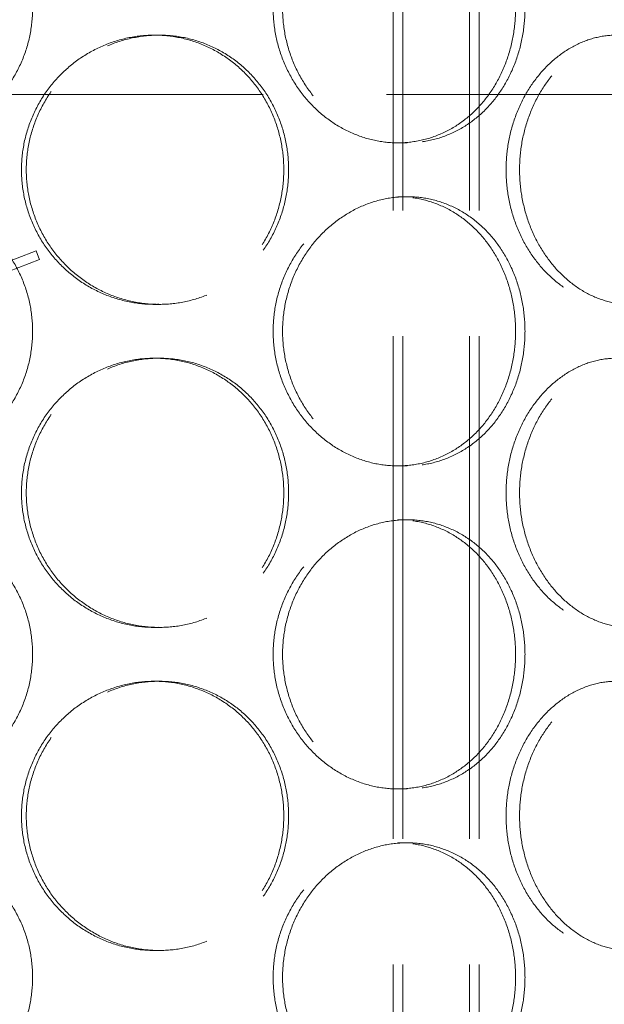
# Model space of a CAD drawing. Units: millimetres. Extents: x 7841 to 14388, y 8962 to 14995.
# Drawn here: x 9720 to 9828, y 12858 to 13041 of the extents above; entities that cross this region are included whole.
import ezdxf

# ---------------------------------------------------------------- set-up
doc = ezdxf.new("R2010")
doc.units = ezdxf.units.MM
doc.header["$LTSCALE"] = 44
doc.linetypes.add('DASHED', pattern=[0.2068, 0.1655, -0.0413])
doc.layers.add('Hidden (ISO)', color=1, linetype='DASHED', lineweight=18, true_color=0xff0000)

msp = doc.modelspace()

# ---------------------------------------------------------------- linework, layer by layer
at = {"layer": 'Hidden (ISO)', "ltscale": 12.827039}
for p, q in [((9789.15, 12772.27), (9789.15, 13780.27)), ((9790.95, 12772.27), (9790.95, 13780.27)), ((9803.35, 12772.27), (9803.35, 13780.27)), ((9805.15, 12772.27), (9805.15, 13780.27))]:
    msp.add_line(p, q, dxfattribs=at)
at = {"layer": 'Hidden (ISO)', "ltscale": 0.380655}
for p, q in [((9745.66, 13038.27), (9744.77, 13038.27)), ((9790.01, 13018.27), (9791.74, 13018.27)), ((9790.01, 13008.27), (9791.74, 13008.27)), ((9745.66, 12988.27), (9744.77, 12988.27)), ((9745.66, 12978.27), (9744.77, 12978.27)), ((9790.01, 12958.27), (9791.74, 12958.27)), ((9790.01, 12948.27), (9791.74, 12948.27)), ((9745.66, 12928.27), (9744.77, 12928.27)), ((9745.66, 12918.27), (9744.77, 12918.27)), ((9790.01, 12898.27), (9791.74, 12898.27)), ((9790.01, 12888.27), (9791.74, 12888.27)), ((9745.66, 12868.27), (9744.77, 12868.27))]:
    msp.add_line(p, q, dxfattribs=at)
at = {"layer": 'Hidden (ISO)', "ltscale": 12.602001}
msp.add_line((9879.65, 13027.27), (9514.65, 13027.27), dxfattribs=at)
at = {"layer": 'Hidden (ISO)', "ltscale": 1.223127}
msp.add_line((9722.8, 12998.22), (9710.8, 12993.62), dxfattribs=at)
at = {"layer": 'Hidden (ISO)', "ltscale": 1.286129}
msp.add_line((9723.42, 12996.61), (9710.8, 12991.77), dxfattribs=at)
at = {"layer": 'Hidden (ISO)', "ltscale": 0.193531}
msp.add_line((9722.8, 12998.22), (9723.27, 12997.01), dxfattribs=at)
at = {"layer": 'Hidden (ISO)', "ltscale": 0.041074}
msp.add_line((9723.27, 12997.01), (9723.42, 12996.61), dxfattribs=at)
at = {"layer": 'Hidden (ISO)', "ltscale": 12.669897}
for points in [[(9722.15, 13043.27), (9722.15, 13041.7), (9722, 13040.08), (9721.37, 13036.85), (9720.89, 13035.24), (9719.61, 13032.16), (9718.82, 13030.68), (9716.98, 13027.96), (9715.94, 13026.7), (9713.72, 13024.48), (9712.47, 13023.44), (9709.74, 13021.61), (9708.27, 13020.81), (9705.19, 13019.54), (9703.58, 13019.05), (9700.35, 13018.42), (9698.73, 13018.27), (9695.58, 13018.27), (9693.96, 13018.42), (9690.73, 13019.05), (9689.12, 13019.54), (9686.04, 13020.81), (9684.57, 13021.61), (9681.84, 13023.44), (9680.59, 13024.48), (9678.37, 13026.7), (9677.33, 13027.96), (9675.49, 13030.68), (9674.7, 13032.16), (9673.42, 13035.24), (9672.94, 13036.85), (9672.31, 13040.08), (9672.15, 13041.7), (9672.15, 13044.84), (9672.31, 13046.47), (9672.94, 13049.7), (9673.42, 13051.3), (9674.7, 13054.38), (9675.49, 13055.86), (9677.33, 13058.59), (9678.37, 13059.84), (9680.59, 13062.06), (9681.84, 13063.1), (9684.57, 13064.93), (9686.04, 13065.73), (9689.12, 13067), (9690.73, 13067.49), (9693.96, 13068.12), (9695.58, 13068.27), (9698.73, 13068.27), (9700.35, 13068.12), (9703.58, 13067.49), (9705.19, 13067), (9708.27, 13065.73), (9709.74, 13064.93), (9712.47, 13063.1), (9713.72, 13062.06), (9715.94, 13059.84), (9716.98, 13058.59), (9718.82, 13055.86), (9719.61, 13054.38), (9720.89, 13051.3), (9721.37, 13049.7), (9722, 13046.47), (9722.15, 13044.84), (9722.15, 13043.27)], [(9813.64, 13043.27), (9813.64, 13041.7), (9813.51, 13040.08), (9812.97, 13036.85), (9812.56, 13035.24), (9811.47, 13032.16), (9810.79, 13030.68), (9809.21, 13027.96), (9808.32, 13026.7), (9806.4, 13024.48), (9805.31, 13023.44), (9802.93, 13021.61), (9801.63, 13020.81), (9798.92, 13019.54), (9797.49, 13019.05), (9794.61, 13018.42), (9793.16, 13018.27), (9790.33, 13018.27), (9788.85, 13018.42), (9785.91, 13019.05), (9784.44, 13019.54), (9781.61, 13020.81), (9780.25, 13021.61), (9777.71, 13023.44), (9776.54, 13024.48), (9774.46, 13026.7), (9773.49, 13027.96), (9771.76, 13030.68), (9771.01, 13032.16), (9769.8, 13035.24), (9769.34, 13036.85), (9768.74, 13040.08), (9768.59, 13041.7), (9768.59, 13044.84), (9768.74, 13046.47), (9769.34, 13049.7), (9769.8, 13051.3), (9771.01, 13054.38), (9771.76, 13055.86), (9773.49, 13058.59), (9774.46, 13059.84), (9776.54, 13062.06), (9777.71, 13063.1), (9780.25, 13064.93), (9781.61, 13065.73), (9784.44, 13067), (9785.91, 13067.49), (9788.85, 13068.12), (9790.33, 13068.27), (9793.16, 13068.27), (9794.61, 13068.12), (9797.49, 13067.49), (9798.92, 13067), (9801.63, 13065.73), (9802.93, 13064.93), (9805.31, 13063.1), (9806.4, 13062.06), (9808.32, 13059.84), (9809.21, 13058.59), (9810.79, 13055.86), (9811.47, 13054.38), (9812.56, 13051.3), (9812.97, 13049.7), (9813.51, 13046.47), (9813.64, 13044.84), (9813.64, 13043.27)], [(9722.15, 12983.27), (9722.15, 12981.7), (9722, 12980.08), (9721.37, 12976.85), (9720.89, 12975.24), (9719.61, 12972.16), (9718.82, 12970.68), (9716.98, 12967.96), (9715.94, 12966.7), (9713.72, 12964.48), (9712.47, 12963.44), (9709.74, 12961.61), (9708.27, 12960.81), (9705.19, 12959.54), (9703.58, 12959.05), (9700.35, 12958.42), (9698.73, 12958.27), (9695.58, 12958.27), (9693.96, 12958.42), (9690.73, 12959.05), (9689.12, 12959.54), (9686.04, 12960.81), (9684.57, 12961.61), (9681.84, 12963.44), (9680.59, 12964.48), (9678.37, 12966.7), (9677.33, 12967.96), (9675.49, 12970.68), (9674.7, 12972.16), (9673.42, 12975.24), (9672.94, 12976.85), (9672.31, 12980.08), (9672.15, 12981.7), (9672.15, 12984.84), (9672.31, 12986.47), (9672.94, 12989.7), (9673.42, 12991.3), (9674.7, 12994.38), (9675.49, 12995.86), (9677.33, 12998.59), (9678.37, 12999.84), (9680.59, 13002.06), (9681.84, 13003.1), (9684.57, 13004.93), (9686.04, 13005.73), (9689.12, 13007), (9690.73, 13007.49), (9693.96, 13008.12), (9695.58, 13008.27), (9698.73, 13008.27), (9700.35, 13008.12), (9703.58, 13007.49), (9705.19, 13007), (9708.27, 13005.73), (9709.74, 13004.93), (9712.47, 13003.1), (9713.72, 13002.06), (9715.94, 12999.84), (9716.98, 12998.59), (9718.82, 12995.86), (9719.61, 12994.38), (9720.89, 12991.3), (9721.37, 12989.7), (9722, 12986.47), (9722.15, 12984.84), (9722.15, 12983.27)], [(9813.64, 12983.27), (9813.64, 12981.7), (9813.51, 12980.08), (9812.97, 12976.85), (9812.56, 12975.24), (9811.47, 12972.16), (9810.79, 12970.68), (9809.21, 12967.96), (9808.32, 12966.7), (9806.4, 12964.48), (9805.31, 12963.44), (9802.93, 12961.61), (9801.63, 12960.81), (9798.92, 12959.54), (9797.49, 12959.05), (9794.61, 12958.42), (9793.16, 12958.27), (9790.33, 12958.27), (9788.85, 12958.42), (9785.91, 12959.05), (9784.44, 12959.54), (9781.61, 12960.81), (9780.25, 12961.61), (9777.71, 12963.44), (9776.54, 12964.48), (9774.46, 12966.7), (9773.49, 12967.96), (9771.76, 12970.68), (9771.01, 12972.16), (9769.8, 12975.24), (9769.34, 12976.85), (9768.74, 12980.08), (9768.59, 12981.7), (9768.59, 12984.84), (9768.74, 12986.47), (9769.34, 12989.7), (9769.8, 12991.3), (9771.01, 12994.38), (9771.76, 12995.86), (9773.49, 12998.59), (9774.46, 12999.84), (9776.54, 13002.06), (9777.71, 13003.1), (9780.25, 13004.93), (9781.61, 13005.73), (9784.44, 13007), (9785.91, 13007.49), (9788.85, 13008.12), (9790.33, 13008.27), (9793.16, 13008.27), (9794.61, 13008.12), (9797.49, 13007.49), (9798.92, 13007), (9801.63, 13005.73), (9802.93, 13004.93), (9805.31, 13003.1), (9806.4, 13002.06), (9808.32, 12999.84), (9809.21, 12998.59), (9810.79, 12995.86), (9811.47, 12994.38), (9812.56, 12991.3), (9812.97, 12989.7), (9813.51, 12986.47), (9813.64, 12984.84), (9813.64, 12983.27)], [(9722.15, 12923.27), (9722.15, 12921.7), (9722, 12920.08), (9721.37, 12916.85), (9720.89, 12915.24), (9719.61, 12912.16), (9718.82, 12910.68), (9716.98, 12907.96), (9715.94, 12906.7), (9713.72, 12904.48), (9712.47, 12903.44), (9709.74, 12901.61), (9708.27, 12900.81), (9705.19, 12899.54), (9703.58, 12899.05), (9700.35, 12898.42), (9698.73, 12898.27), (9695.58, 12898.27), (9693.96, 12898.42), (9690.73, 12899.05), (9689.12, 12899.54), (9686.04, 12900.81), (9684.57, 12901.61), (9681.84, 12903.44), (9680.59, 12904.48), (9678.37, 12906.7), (9677.33, 12907.96), (9675.49, 12910.68), (9674.7, 12912.16), (9673.42, 12915.24), (9672.94, 12916.85), (9672.31, 12920.08), (9672.15, 12921.7), (9672.15, 12924.84), (9672.31, 12926.47), (9672.94, 12929.7), (9673.42, 12931.3), (9674.7, 12934.38), (9675.49, 12935.86), (9677.33, 12938.59), (9678.37, 12939.84), (9680.59, 12942.06), (9681.84, 12943.1), (9684.57, 12944.93), (9686.04, 12945.73), (9689.12, 12947), (9690.73, 12947.49), (9693.96, 12948.12), (9695.58, 12948.27), (9698.73, 12948.27), (9700.35, 12948.12), (9703.58, 12947.49), (9705.19, 12947), (9708.27, 12945.73), (9709.74, 12944.93), (9712.47, 12943.1), (9713.72, 12942.06), (9715.94, 12939.84), (9716.98, 12938.59), (9718.82, 12935.86), (9719.61, 12934.38), (9720.89, 12931.3), (9721.37, 12929.7), (9722, 12926.47), (9722.15, 12924.84), (9722.15, 12923.27)], [(9813.64, 12923.27), (9813.64, 12921.7), (9813.51, 12920.08), (9812.97, 12916.85), (9812.56, 12915.24), (9811.47, 12912.16), (9810.79, 12910.68), (9809.21, 12907.96), (9808.32, 12906.7), (9806.4, 12904.48), (9805.31, 12903.44), (9802.93, 12901.61), (9801.63, 12900.81), (9798.92, 12899.54), (9797.49, 12899.05), (9794.61, 12898.42), (9793.16, 12898.27), (9790.33, 12898.27), (9788.85, 12898.42), (9785.91, 12899.05), (9784.44, 12899.54), (9781.61, 12900.81), (9780.25, 12901.61), (9777.71, 12903.44), (9776.54, 12904.48), (9774.46, 12906.7), (9773.49, 12907.96), (9771.76, 12910.68), (9771.01, 12912.16), (9769.8, 12915.24), (9769.34, 12916.85), (9768.74, 12920.08), (9768.59, 12921.7), (9768.59, 12924.84), (9768.74, 12926.47), (9769.34, 12929.7), (9769.8, 12931.3), (9771.01, 12934.38), (9771.76, 12935.86), (9773.49, 12938.59), (9774.46, 12939.84), (9776.54, 12942.06), (9777.71, 12943.1), (9780.25, 12944.93), (9781.61, 12945.73), (9784.44, 12947), (9785.91, 12947.49), (9788.85, 12948.12), (9790.33, 12948.27), (9793.16, 12948.27), (9794.61, 12948.12), (9797.49, 12947.49), (9798.92, 12947), (9801.63, 12945.73), (9802.93, 12944.93), (9805.31, 12943.1), (9806.4, 12942.06), (9808.32, 12939.84), (9809.21, 12938.59), (9810.79, 12935.86), (9811.47, 12934.38), (9812.56, 12931.3), (9812.97, 12929.7), (9813.51, 12926.47), (9813.64, 12924.84), (9813.64, 12923.27)], [(9722.15, 12863.27), (9722.15, 12861.7), (9722, 12860.08), (9721.37, 12856.85), (9720.89, 12855.24), (9719.61, 12852.16), (9718.82, 12850.68), (9716.98, 12847.96), (9715.94, 12846.7), (9713.72, 12844.48), (9712.47, 12843.44), (9709.74, 12841.61), (9708.27, 12840.81), (9705.19, 12839.54), (9703.58, 12839.05), (9700.35, 12838.42), (9698.73, 12838.27), (9695.58, 12838.27), (9693.96, 12838.42), (9690.73, 12839.05), (9689.12, 12839.54), (9686.04, 12840.81), (9684.57, 12841.61), (9681.84, 12843.44), (9680.59, 12844.48), (9678.37, 12846.7), (9677.33, 12847.96), (9675.49, 12850.68), (9674.7, 12852.16), (9673.42, 12855.24), (9672.94, 12856.85), (9672.31, 12860.08), (9672.15, 12861.7), (9672.15, 12864.84), (9672.31, 12866.47), (9672.94, 12869.7), (9673.42, 12871.3), (9674.7, 12874.38), (9675.49, 12875.86), (9677.33, 12878.59), (9678.37, 12879.84), (9680.59, 12882.06), (9681.84, 12883.1), (9684.57, 12884.93), (9686.04, 12885.73), (9689.12, 12887), (9690.73, 12887.49), (9693.96, 12888.12), (9695.58, 12888.27), (9698.73, 12888.27), (9700.35, 12888.12), (9703.58, 12887.49), (9705.19, 12887), (9708.27, 12885.73), (9709.74, 12884.93), (9712.47, 12883.1), (9713.72, 12882.06), (9715.94, 12879.84), (9716.98, 12878.59), (9718.82, 12875.86), (9719.61, 12874.38), (9720.89, 12871.3), (9721.37, 12869.7), (9722, 12866.47), (9722.15, 12864.84), (9722.15, 12863.27)], [(9813.64, 12863.27), (9813.64, 12861.7), (9813.51, 12860.08), (9812.97, 12856.85), (9812.56, 12855.24), (9811.47, 12852.16), (9810.79, 12850.68), (9809.21, 12847.96), (9808.32, 12846.7), (9806.4, 12844.48), (9805.31, 12843.44), (9802.93, 12841.61), (9801.63, 12840.81), (9798.92, 12839.54), (9797.49, 12839.05), (9794.61, 12838.42), (9793.16, 12838.27), (9790.33, 12838.27), (9788.85, 12838.42), (9785.91, 12839.05), (9784.44, 12839.54), (9781.61, 12840.81), (9780.25, 12841.61), (9777.71, 12843.44), (9776.54, 12844.48), (9774.46, 12846.7), (9773.49, 12847.96), (9771.76, 12850.68), (9771.01, 12852.16), (9769.8, 12855.24), (9769.34, 12856.85), (9768.74, 12860.08), (9768.59, 12861.7), (9768.59, 12864.84), (9768.74, 12866.47), (9769.34, 12869.7), (9769.8, 12871.3), (9771.01, 12874.38), (9771.76, 12875.86), (9773.49, 12878.59), (9774.46, 12879.84), (9776.54, 12882.06), (9777.71, 12883.1), (9780.25, 12884.93), (9781.61, 12885.73), (9784.44, 12887), (9785.91, 12887.49), (9788.85, 12888.12), (9790.33, 12888.27), (9793.16, 12888.27), (9794.61, 12888.12), (9797.49, 12887.49), (9798.92, 12887), (9801.63, 12885.73), (9802.93, 12884.93), (9805.31, 12883.1), (9806.4, 12882.06), (9808.32, 12879.84), (9809.21, 12878.59), (9810.79, 12875.86), (9811.47, 12874.38), (9812.56, 12871.3), (9812.97, 12869.7), (9813.51, 12866.47), (9813.64, 12864.84), (9813.64, 12863.27)]]:
    msp.add_open_spline(points, degree=3, knots=[0, 0, 0, 0, 0.471305, 0.471305, 0.94261, 0.94261, 1.413915, 1.413915, 1.88522, 1.88522, 2.356523, 2.356523, 2.827825, 2.827825, 3.299127, 3.299127, 3.77043, 3.77043, 4.241732, 4.241732, 4.713034, 4.713034, 5.184337, 5.184337, 5.655639, 5.655639, 6.126944, 6.126944, 6.598249, 6.598249, 7.069554, 7.069554, 7.540859, 7.540859, 8.012164, 8.012164, 8.483469, 8.483469, 8.954774, 8.954774, 9.42608, 9.42608, 9.897382, 9.897382, 10.368684, 10.368684, 10.839987, 10.839987, 11.311289, 11.311289, 11.782591, 11.782591, 12.253893, 12.253893, 12.725196, 12.725196, 13.196498, 13.196498, 13.667803, 13.667803, 14.139108, 14.139108, 14.610413, 14.610413, 15.081718, 15.081718, 15.081718, 15.081718], dxfattribs=at)
at = {"layer": 'Hidden (ISO)', "ltscale": 12.670294}
for points in [[(9811.89, 13043.27), (9811.89, 13044.84), (9811.77, 13046.47), (9811.23, 13049.7), (9810.82, 13051.3), (9809.73, 13054.38), (9809.05, 13055.86), (9807.47, 13058.59), (9806.57, 13059.84), (9804.66, 13062.06), (9803.57, 13063.1), (9801.19, 13064.93), (9799.89, 13065.73), (9797.18, 13067), (9795.76, 13067.49), (9792.88, 13068.12), (9791.42, 13068.27), (9788.59, 13068.27), (9787.12, 13068.12), (9784.18, 13067.49), (9782.71, 13067), (9779.87, 13065.73), (9778.51, 13064.93), (9775.97, 13063.1), (9774.8, 13062.06), (9772.72, 13059.84), (9771.74, 13058.59), (9770.01, 13055.86), (9769.26, 13054.38), (9768.05, 13051.3), (9767.59, 13049.7), (9766.99, 13046.47), (9766.85, 13044.84), (9766.85, 13041.7), (9766.99, 13040.08), (9767.59, 13036.85), (9768.05, 13035.24), (9769.26, 13032.16), (9770.01, 13030.68), (9771.74, 13027.96), (9772.72, 13026.7), (9774.8, 13024.48), (9775.97, 13023.44), (9778.51, 13021.61), (9779.87, 13020.81), (9782.71, 13019.54), (9784.18, 13019.05), (9787.12, 13018.42), (9788.59, 13018.27), (9791.42, 13018.27), (9792.88, 13018.42), (9795.76, 13019.05), (9797.18, 13019.54), (9799.89, 13020.81), (9801.19, 13021.61), (9803.57, 13023.44), (9804.66, 13024.48), (9806.57, 13026.7), (9807.47, 13027.96), (9809.05, 13030.68), (9809.73, 13032.16), (9810.82, 13035.24), (9811.23, 13036.85), (9811.77, 13040.08), (9811.89, 13041.7), (9811.89, 13043.27)], [(9720.07, 13013.27), (9720.07, 13011.7), (9720.23, 13010.08), (9720.86, 13006.85), (9721.34, 13005.24), (9722.62, 13002.16), (9723.41, 13000.68), (9725.24, 12997.96), (9726.28, 12996.7), (9728.48, 12994.48), (9729.72, 12993.44), (9732.42, 12991.61), (9733.88, 12990.81), (9736.91, 12989.54), (9738.49, 12989.05), (9741.66, 12988.42), (9743.24, 12988.27), (9746.31, 12988.27), (9747.89, 12988.42), (9751.02, 12989.05), (9752.57, 12989.54), (9755.54, 12990.81), (9756.96, 12991.61), (9759.58, 12993.44), (9760.79, 12994.48), (9762.91, 12996.7), (9763.9, 12997.96), (9765.65, 13000.68), (9766.41, 13002.16), (9767.62, 13005.24), (9768.08, 13006.85), (9768.68, 13010.08), (9768.82, 13011.7), (9768.82, 13014.84), (9768.68, 13016.47), (9768.08, 13019.7), (9767.62, 13021.3), (9766.41, 13024.38), (9765.65, 13025.86), (9763.9, 13028.59), (9762.91, 13029.84), (9760.79, 13032.06), (9759.58, 13033.1), (9756.96, 13034.93), (9755.54, 13035.73), (9752.57, 13037), (9751.02, 13037.49), (9747.89, 13038.12), (9746.31, 13038.27), (9743.24, 13038.27), (9741.66, 13038.12), (9738.49, 13037.49), (9736.91, 13037), (9733.88, 13035.73), (9732.42, 13034.93), (9729.72, 13033.1), (9728.48, 13032.06), (9726.28, 13029.84), (9725.24, 13028.59), (9723.41, 13025.86), (9722.62, 13024.38), (9721.34, 13021.3), (9720.86, 13019.7), (9720.23, 13016.47), (9720.07, 13014.84), (9720.07, 13013.27)], [(9810.12, 13013.27), (9810.12, 13011.7), (9810.25, 13010.08), (9810.79, 13006.85), (9811.2, 13005.24), (9812.29, 13002.16), (9812.96, 13000.68), (9814.51, 12997.96), (9815.38, 12996.7), (9817.23, 12994.48), (9818.27, 12993.44), (9820.51, 12991.61), (9821.72, 12990.81), (9824.21, 12989.54), (9825.5, 12989.05), (9828.07, 12988.42), (9829.35, 12988.27), (9831.81, 12988.27), (9833.07, 12988.42), (9835.55, 12989.05), (9836.77, 12989.54), (9839.09, 12990.81), (9840.19, 12991.61), (9842.22, 12993.44), (9843.14, 12994.48), (9844.76, 12996.7), (9845.51, 12997.96), (9846.83, 13000.68), (9847.4, 13002.16), (9848.31, 13005.24), (9848.66, 13006.85), (9849.11, 13010.08), (9849.21, 13011.7), (9849.21, 13014.84), (9849.11, 13016.47), (9848.66, 13019.7), (9848.31, 13021.3), (9847.4, 13024.38), (9846.83, 13025.86), (9845.51, 13028.59), (9844.76, 13029.84), (9843.14, 13032.06), (9842.22, 13033.1), (9840.19, 13034.93), (9839.09, 13035.73), (9836.77, 13037), (9835.55, 13037.49), (9833.07, 13038.12), (9831.81, 13038.27), (9829.35, 13038.27), (9828.07, 13038.12), (9825.5, 13037.49), (9824.21, 13037), (9821.72, 13035.73), (9820.51, 13034.93), (9818.27, 13033.1), (9817.23, 13032.06), (9815.38, 13029.84), (9814.51, 13028.59), (9812.96, 13025.86), (9812.29, 13024.38), (9811.2, 13021.3), (9810.79, 13019.7), (9810.25, 13016.47), (9810.12, 13014.84), (9810.12, 13013.27)], [(9811.89, 12983.27), (9811.89, 12984.84), (9811.77, 12986.47), (9811.23, 12989.7), (9810.82, 12991.3), (9809.73, 12994.38), (9809.05, 12995.86), (9807.47, 12998.59), (9806.57, 12999.84), (9804.66, 13002.06), (9803.57, 13003.1), (9801.19, 13004.93), (9799.89, 13005.73), (9797.18, 13007), (9795.76, 13007.49), (9792.88, 13008.12), (9791.42, 13008.27), (9788.59, 13008.27), (9787.12, 13008.12), (9784.18, 13007.49), (9782.71, 13007), (9779.87, 13005.73), (9778.51, 13004.93), (9775.97, 13003.1), (9774.8, 13002.06), (9772.72, 12999.84), (9771.74, 12998.59), (9770.01, 12995.86), (9769.26, 12994.38), (9768.05, 12991.3), (9767.59, 12989.7), (9766.99, 12986.47), (9766.85, 12984.84), (9766.85, 12981.7), (9766.99, 12980.08), (9767.59, 12976.85), (9768.05, 12975.24), (9769.26, 12972.16), (9770.01, 12970.68), (9771.74, 12967.96), (9772.72, 12966.7), (9774.8, 12964.48), (9775.97, 12963.44), (9778.51, 12961.61), (9779.87, 12960.81), (9782.71, 12959.54), (9784.18, 12959.05), (9787.12, 12958.42), (9788.59, 12958.27), (9791.42, 12958.27), (9792.88, 12958.42), (9795.76, 12959.05), (9797.18, 12959.54), (9799.89, 12960.81), (9801.19, 12961.61), (9803.57, 12963.44), (9804.66, 12964.48), (9806.57, 12966.7), (9807.47, 12967.96), (9809.05, 12970.68), (9809.73, 12972.16), (9810.82, 12975.24), (9811.23, 12976.85), (9811.77, 12980.08), (9811.89, 12981.7), (9811.89, 12983.27)], [(9720.07, 12953.27), (9720.07, 12951.7), (9720.23, 12950.08), (9720.86, 12946.85), (9721.34, 12945.24), (9722.62, 12942.16), (9723.41, 12940.68), (9725.24, 12937.96), (9726.28, 12936.7), (9728.48, 12934.48), (9729.72, 12933.44), (9732.42, 12931.61), (9733.88, 12930.81), (9736.91, 12929.54), (9738.49, 12929.05), (9741.66, 12928.42), (9743.24, 12928.27), (9746.31, 12928.27), (9747.89, 12928.42), (9751.02, 12929.05), (9752.57, 12929.54), (9755.54, 12930.81), (9756.96, 12931.61), (9759.58, 12933.44), (9760.79, 12934.48), (9762.91, 12936.7), (9763.9, 12937.96), (9765.65, 12940.68), (9766.41, 12942.16), (9767.62, 12945.24), (9768.08, 12946.85), (9768.68, 12950.08), (9768.82, 12951.7), (9768.82, 12954.84), (9768.68, 12956.47), (9768.08, 12959.7), (9767.62, 12961.3), (9766.41, 12964.38), (9765.65, 12965.86), (9763.9, 12968.59), (9762.91, 12969.84), (9760.79, 12972.06), (9759.58, 12973.1), (9756.96, 12974.93), (9755.54, 12975.73), (9752.57, 12977), (9751.02, 12977.49), (9747.89, 12978.12), (9746.31, 12978.27), (9743.24, 12978.27), (9741.66, 12978.12), (9738.49, 12977.49), (9736.91, 12977), (9733.88, 12975.73), (9732.42, 12974.93), (9729.72, 12973.1), (9728.48, 12972.06), (9726.28, 12969.84), (9725.24, 12968.59), (9723.41, 12965.86), (9722.62, 12964.38), (9721.34, 12961.3), (9720.86, 12959.7), (9720.23, 12956.47), (9720.07, 12954.84), (9720.07, 12953.27)], [(9810.12, 12953.27), (9810.12, 12951.7), (9810.25, 12950.08), (9810.79, 12946.85), (9811.2, 12945.24), (9812.29, 12942.16), (9812.96, 12940.68), (9814.51, 12937.96), (9815.38, 12936.7), (9817.23, 12934.48), (9818.27, 12933.44), (9820.51, 12931.61), (9821.72, 12930.81), (9824.21, 12929.54), (9825.5, 12929.05), (9828.07, 12928.42), (9829.35, 12928.27), (9831.81, 12928.27), (9833.07, 12928.42), (9835.55, 12929.05), (9836.77, 12929.54), (9839.09, 12930.81), (9840.19, 12931.61), (9842.22, 12933.44), (9843.14, 12934.48), (9844.76, 12936.7), (9845.51, 12937.96), (9846.83, 12940.68), (9847.4, 12942.16), (9848.31, 12945.24), (9848.66, 12946.85), (9849.11, 12950.08), (9849.21, 12951.7), (9849.21, 12954.84), (9849.11, 12956.47), (9848.66, 12959.7), (9848.31, 12961.3), (9847.4, 12964.38), (9846.83, 12965.86), (9845.51, 12968.59), (9844.76, 12969.84), (9843.14, 12972.06), (9842.22, 12973.1), (9840.19, 12974.93), (9839.09, 12975.73), (9836.77, 12977), (9835.55, 12977.49), (9833.07, 12978.12), (9831.81, 12978.27), (9829.35, 12978.27), (9828.07, 12978.12), (9825.5, 12977.49), (9824.21, 12977), (9821.72, 12975.73), (9820.51, 12974.93), (9818.27, 12973.1), (9817.23, 12972.06), (9815.38, 12969.84), (9814.51, 12968.59), (9812.96, 12965.86), (9812.29, 12964.38), (9811.2, 12961.3), (9810.79, 12959.7), (9810.25, 12956.47), (9810.12, 12954.84), (9810.12, 12953.27)], [(9811.89, 12923.27), (9811.89, 12924.84), (9811.77, 12926.47), (9811.23, 12929.7), (9810.82, 12931.3), (9809.73, 12934.38), (9809.05, 12935.86), (9807.47, 12938.59), (9806.57, 12939.84), (9804.66, 12942.06), (9803.57, 12943.1), (9801.19, 12944.93), (9799.89, 12945.73), (9797.18, 12947), (9795.76, 12947.49), (9792.88, 12948.12), (9791.42, 12948.27), (9788.59, 12948.27), (9787.12, 12948.12), (9784.18, 12947.49), (9782.71, 12947), (9779.87, 12945.73), (9778.51, 12944.93), (9775.97, 12943.1), (9774.8, 12942.06), (9772.72, 12939.84), (9771.74, 12938.59), (9770.01, 12935.86), (9769.26, 12934.38), (9768.05, 12931.3), (9767.59, 12929.7), (9766.99, 12926.47), (9766.85, 12924.84), (9766.85, 12921.7), (9766.99, 12920.08), (9767.59, 12916.85), (9768.05, 12915.24), (9769.26, 12912.16), (9770.01, 12910.68), (9771.74, 12907.96), (9772.72, 12906.7), (9774.8, 12904.48), (9775.97, 12903.44), (9778.51, 12901.61), (9779.87, 12900.81), (9782.71, 12899.54), (9784.18, 12899.05), (9787.12, 12898.42), (9788.59, 12898.27), (9791.42, 12898.27), (9792.88, 12898.42), (9795.76, 12899.05), (9797.18, 12899.54), (9799.89, 12900.81), (9801.19, 12901.61), (9803.57, 12903.44), (9804.66, 12904.48), (9806.57, 12906.7), (9807.47, 12907.96), (9809.05, 12910.68), (9809.73, 12912.16), (9810.82, 12915.24), (9811.23, 12916.85), (9811.77, 12920.08), (9811.89, 12921.7), (9811.89, 12923.27)], [(9720.07, 12893.27), (9720.07, 12891.7), (9720.23, 12890.08), (9720.86, 12886.85), (9721.34, 12885.24), (9722.62, 12882.16), (9723.41, 12880.68), (9725.24, 12877.96), (9726.28, 12876.7), (9728.48, 12874.48), (9729.72, 12873.44), (9732.42, 12871.61), (9733.88, 12870.81), (9736.91, 12869.54), (9738.49, 12869.05), (9741.66, 12868.42), (9743.24, 12868.27), (9746.31, 12868.27), (9747.89, 12868.42), (9751.02, 12869.05), (9752.57, 12869.54), (9755.54, 12870.81), (9756.96, 12871.61), (9759.58, 12873.44), (9760.79, 12874.48), (9762.91, 12876.7), (9763.9, 12877.96), (9765.65, 12880.68), (9766.41, 12882.16), (9767.62, 12885.24), (9768.08, 12886.85), (9768.68, 12890.08), (9768.82, 12891.7), (9768.82, 12894.84), (9768.68, 12896.47), (9768.08, 12899.7), (9767.62, 12901.3), (9766.41, 12904.38), (9765.65, 12905.86), (9763.9, 12908.59), (9762.91, 12909.84), (9760.79, 12912.06), (9759.58, 12913.1), (9756.96, 12914.93), (9755.54, 12915.73), (9752.57, 12917), (9751.02, 12917.49), (9747.89, 12918.12), (9746.31, 12918.27), (9743.24, 12918.27), (9741.66, 12918.12), (9738.49, 12917.49), (9736.91, 12917), (9733.88, 12915.73), (9732.42, 12914.93), (9729.72, 12913.1), (9728.48, 12912.06), (9726.28, 12909.84), (9725.24, 12908.59), (9723.41, 12905.86), (9722.62, 12904.38), (9721.34, 12901.3), (9720.86, 12899.7), (9720.23, 12896.47), (9720.07, 12894.84), (9720.07, 12893.27)], [(9810.12, 12893.27), (9810.12, 12891.7), (9810.25, 12890.08), (9810.79, 12886.85), (9811.2, 12885.24), (9812.29, 12882.16), (9812.96, 12880.68), (9814.51, 12877.96), (9815.38, 12876.7), (9817.23, 12874.48), (9818.27, 12873.44), (9820.51, 12871.61), (9821.72, 12870.81), (9824.21, 12869.54), (9825.5, 12869.05), (9828.07, 12868.42), (9829.35, 12868.27), (9831.81, 12868.27), (9833.07, 12868.42), (9835.55, 12869.05), (9836.77, 12869.54), (9839.09, 12870.81), (9840.19, 12871.61), (9842.22, 12873.44), (9843.14, 12874.48), (9844.76, 12876.7), (9845.51, 12877.96), (9846.83, 12880.68), (9847.4, 12882.16), (9848.31, 12885.24), (9848.66, 12886.85), (9849.11, 12890.08), (9849.21, 12891.7), (9849.21, 12894.84), (9849.11, 12896.47), (9848.66, 12899.7), (9848.31, 12901.3), (9847.4, 12904.38), (9846.83, 12905.86), (9845.51, 12908.59), (9844.76, 12909.84), (9843.14, 12912.06), (9842.22, 12913.1), (9840.19, 12914.93), (9839.09, 12915.73), (9836.77, 12917), (9835.55, 12917.49), (9833.07, 12918.12), (9831.81, 12918.27), (9829.35, 12918.27), (9828.07, 12918.12), (9825.5, 12917.49), (9824.21, 12917), (9821.72, 12915.73), (9820.51, 12914.93), (9818.27, 12913.1), (9817.23, 12912.06), (9815.38, 12909.84), (9814.51, 12908.59), (9812.96, 12905.86), (9812.29, 12904.38), (9811.2, 12901.3), (9810.79, 12899.7), (9810.25, 12896.47), (9810.12, 12894.84), (9810.12, 12893.27)], [(9811.89, 12863.27), (9811.89, 12864.84), (9811.77, 12866.47), (9811.23, 12869.7), (9810.82, 12871.3), (9809.73, 12874.38), (9809.05, 12875.86), (9807.47, 12878.59), (9806.57, 12879.84), (9804.66, 12882.06), (9803.57, 12883.1), (9801.19, 12884.93), (9799.89, 12885.73), (9797.18, 12887), (9795.76, 12887.49), (9792.88, 12888.12), (9791.42, 12888.27), (9788.59, 12888.27), (9787.12, 12888.12), (9784.18, 12887.49), (9782.71, 12887), (9779.87, 12885.73), (9778.51, 12884.93), (9775.97, 12883.1), (9774.8, 12882.06), (9772.72, 12879.84), (9771.74, 12878.59), (9770.01, 12875.86), (9769.26, 12874.38), (9768.05, 12871.3), (9767.59, 12869.7), (9766.99, 12866.47), (9766.85, 12864.84), (9766.85, 12861.7), (9766.99, 12860.08), (9767.59, 12856.85), (9768.05, 12855.24), (9769.26, 12852.16), (9770.01, 12850.68), (9771.74, 12847.96), (9772.72, 12846.7), (9774.8, 12844.48), (9775.97, 12843.44), (9778.51, 12841.61), (9779.87, 12840.81), (9782.71, 12839.54), (9784.18, 12839.05), (9787.12, 12838.42), (9788.59, 12838.27), (9791.42, 12838.27), (9792.88, 12838.42), (9795.76, 12839.05), (9797.18, 12839.54), (9799.89, 12840.81), (9801.19, 12841.61), (9803.57, 12843.44), (9804.66, 12844.48), (9806.57, 12846.7), (9807.47, 12847.96), (9809.05, 12850.68), (9809.73, 12852.16), (9810.82, 12855.24), (9811.23, 12856.85), (9811.77, 12860.08), (9811.89, 12861.7), (9811.89, 12863.27)]]:
    msp.add_open_spline(points, degree=3, knots=[0, 0, 0, 0, 0.471322, 0.471322, 0.942644, 0.942644, 1.413966, 1.413966, 1.885288, 1.885288, 2.356608, 2.356608, 2.827927, 2.827927, 3.299246, 3.299246, 3.770565, 3.770565, 4.241884, 4.241884, 4.713203, 4.713203, 5.184522, 5.184522, 5.655841, 5.655841, 6.127164, 6.127164, 6.598486, 6.598486, 7.069808, 7.069808, 7.54113, 7.54113, 8.012452, 8.012452, 8.483774, 8.483774, 8.955096, 8.955096, 9.426418, 9.426418, 9.897737, 9.897737, 10.369057, 10.369057, 10.840376, 10.840376, 11.311695, 11.311695, 11.783014, 11.783014, 12.254333, 12.254333, 12.725652, 12.725652, 13.196971, 13.196971, 13.668293, 13.668293, 14.139615, 14.139615, 14.610938, 14.610938, 15.08226, 15.08226, 15.08226, 15.08226], dxfattribs=at)
at = {"layer": 'Hidden (ISO)', "ltscale": 7.482122}
for points, knots in [([(9745.66, 12988.27), (9744.13, 12988.27), (9742.55, 12988.42), (9739.38, 12989.05), (9737.8, 12989.54), (9734.77, 12990.81), (9733.31, 12991.61), (9730.61, 12993.44), (9729.37, 12994.48), (9727.17, 12996.7), (9726.13, 12997.96), (9724.3, 13000.68), (9723.51, 13002.16), (9722.24, 13005.24), (9721.76, 13006.85), (9721.12, 13010.08), (9720.97, 13011.7), (9720.97, 13013.27), (9720.97, 13014.84), (9721.12, 13016.47), (9721.76, 13019.7), (9722.24, 13021.3), (9723.51, 13024.38), (9724.3, 13025.86), (9726.13, 13028.59), (9727.17, 13029.84), (9729.37, 13032.06), (9730.61, 13033.1), (9733.31, 13034.93), (9734.77, 13035.73), (9737.8, 13037), (9739.38, 13037.49), (9742.55, 13038.12), (9744.13, 13038.27), (9745.66, 13038.27)], [11.311289, 11.311289, 11.311289, 11.311289, 11.782591, 11.782591, 12.253893, 12.253893, 12.725196, 12.725196, 13.196498, 13.196498, 13.667803, 13.667803, 14.139108, 14.139108, 14.610413, 14.610413, 15.081718, 15.081718, 15.081718, 15.553024, 15.553024, 16.024329, 16.024329, 16.495634, 16.495634, 16.966939, 16.966939, 17.438241, 17.438241, 17.909543, 17.909543, 18.380846, 18.380846, 18.852148, 18.852148, 18.852148, 18.852148]), ([(9745.66, 13038.27), (9747.2, 13038.27), (9748.78, 13038.12), (9751.91, 13037.49), (9753.46, 13037), (9756.43, 13035.73), (9757.86, 13034.93), (9760.48, 13033.1), (9761.68, 13032.06), (9763.8, 13029.84), (9764.79, 13028.59), (9766.54, 13025.86), (9767.3, 13024.38), (9768.51, 13021.3), (9768.97, 13019.7), (9769.57, 13016.47), (9769.72, 13014.84), (9769.72, 13011.7), (9769.57, 13010.08), (9768.97, 13006.85), (9768.51, 13005.24), (9767.3, 13002.16), (9766.54, 13000.68), (9764.79, 12997.96), (9763.8, 12996.7), (9761.68, 12994.48), (9760.48, 12993.44), (9757.86, 12991.61), (9756.43, 12990.81), (9753.46, 12989.54), (9751.91, 12989.05), (9748.78, 12988.42), (9747.2, 12988.27), (9745.66, 12988.27)], [3.77043, 3.77043, 3.77043, 3.77043, 4.241732, 4.241732, 4.713034, 4.713034, 5.184337, 5.184337, 5.655639, 5.655639, 6.126944, 6.126944, 6.598249, 6.598249, 7.069554, 7.069554, 7.540859, 7.540859, 8.012164, 8.012164, 8.483469, 8.483469, 8.954774, 8.954774, 9.42608, 9.42608, 9.897382, 9.897382, 10.368684, 10.368684, 10.839987, 10.839987, 11.311289, 11.311289, 11.311289, 11.311289]), ([(9833.08, 12988.27), (9831.85, 12988.27), (9830.57, 12988.42), (9828, 12989.05), (9826.71, 12989.54), (9824.22, 12990.81), (9823.01, 12991.61), (9820.77, 12993.44), (9819.73, 12994.48), (9817.88, 12996.7), (9817.01, 12997.96), (9815.47, 13000.68), (9814.8, 13002.16), (9813.71, 13005.24), (9813.3, 13006.85), (9812.76, 13010.08), (9812.63, 13011.7), (9812.63, 13013.27), (9812.63, 13014.84), (9812.76, 13016.47), (9813.3, 13019.7), (9813.71, 13021.3), (9814.8, 13024.38), (9815.47, 13025.86), (9817.01, 13028.59), (9817.88, 13029.84), (9819.73, 13032.06), (9820.77, 13033.1), (9823.01, 13034.93), (9824.22, 13035.73), (9826.71, 13037), (9828, 13037.49), (9830.57, 13038.12), (9831.85, 13038.27), (9833.08, 13038.27)], [11.311289, 11.311289, 11.311289, 11.311289, 11.782591, 11.782591, 12.253893, 12.253893, 12.725196, 12.725196, 13.196498, 13.196498, 13.667803, 13.667803, 14.139108, 14.139108, 14.610413, 14.610413, 15.081718, 15.081718, 15.081718, 15.553024, 15.553024, 16.024329, 16.024329, 16.495634, 16.495634, 16.966939, 16.966939, 17.438241, 17.438241, 17.909543, 17.909543, 18.380846, 18.380846, 18.852148, 18.852148, 18.852148, 18.852148]), ([(9745.66, 12928.27), (9744.13, 12928.27), (9742.55, 12928.42), (9739.38, 12929.05), (9737.8, 12929.54), (9734.77, 12930.81), (9733.31, 12931.61), (9730.61, 12933.44), (9729.37, 12934.48), (9727.17, 12936.7), (9726.13, 12937.96), (9724.3, 12940.68), (9723.51, 12942.16), (9722.24, 12945.24), (9721.76, 12946.85), (9721.12, 12950.08), (9720.97, 12951.7), (9720.97, 12953.27), (9720.97, 12954.84), (9721.12, 12956.47), (9721.76, 12959.7), (9722.24, 12961.3), (9723.51, 12964.38), (9724.3, 12965.86), (9726.13, 12968.59), (9727.17, 12969.84), (9729.37, 12972.06), (9730.61, 12973.1), (9733.31, 12974.93), (9734.77, 12975.73), (9737.8, 12977), (9739.38, 12977.49), (9742.55, 12978.12), (9744.13, 12978.27), (9745.66, 12978.27)], [11.311289, 11.311289, 11.311289, 11.311289, 11.782591, 11.782591, 12.253893, 12.253893, 12.725196, 12.725196, 13.196498, 13.196498, 13.667803, 13.667803, 14.139108, 14.139108, 14.610413, 14.610413, 15.081718, 15.081718, 15.081718, 15.553024, 15.553024, 16.024329, 16.024329, 16.495634, 16.495634, 16.966939, 16.966939, 17.438241, 17.438241, 17.909543, 17.909543, 18.380846, 18.380846, 18.852148, 18.852148, 18.852148, 18.852148]), ([(9745.66, 12978.27), (9747.2, 12978.27), (9748.78, 12978.12), (9751.91, 12977.49), (9753.46, 12977), (9756.43, 12975.73), (9757.86, 12974.93), (9760.48, 12973.1), (9761.68, 12972.06), (9763.8, 12969.84), (9764.79, 12968.59), (9766.54, 12965.86), (9767.3, 12964.38), (9768.51, 12961.3), (9768.97, 12959.7), (9769.57, 12956.47), (9769.72, 12954.84), (9769.72, 12951.7), (9769.57, 12950.08), (9768.97, 12946.85), (9768.51, 12945.24), (9767.3, 12942.16), (9766.54, 12940.68), (9764.79, 12937.96), (9763.8, 12936.7), (9761.68, 12934.48), (9760.48, 12933.44), (9757.86, 12931.61), (9756.43, 12930.81), (9753.46, 12929.54), (9751.91, 12929.05), (9748.78, 12928.42), (9747.2, 12928.27), (9745.66, 12928.27)], [3.77043, 3.77043, 3.77043, 3.77043, 4.241732, 4.241732, 4.713034, 4.713034, 5.184337, 5.184337, 5.655639, 5.655639, 6.126944, 6.126944, 6.598249, 6.598249, 7.069554, 7.069554, 7.540859, 7.540859, 8.012164, 8.012164, 8.483469, 8.483469, 8.954774, 8.954774, 9.42608, 9.42608, 9.897382, 9.897382, 10.368684, 10.368684, 10.839987, 10.839987, 11.311289, 11.311289, 11.311289, 11.311289]), ([(9833.08, 12928.27), (9831.85, 12928.27), (9830.57, 12928.42), (9828, 12929.05), (9826.71, 12929.54), (9824.22, 12930.81), (9823.01, 12931.61), (9820.77, 12933.44), (9819.73, 12934.48), (9817.88, 12936.7), (9817.01, 12937.96), (9815.47, 12940.68), (9814.8, 12942.16), (9813.71, 12945.24), (9813.3, 12946.85), (9812.76, 12950.08), (9812.63, 12951.7), (9812.63, 12953.27), (9812.63, 12954.84), (9812.76, 12956.47), (9813.3, 12959.7), (9813.71, 12961.3), (9814.8, 12964.38), (9815.47, 12965.86), (9817.01, 12968.59), (9817.88, 12969.84), (9819.73, 12972.06), (9820.77, 12973.1), (9823.01, 12974.93), (9824.22, 12975.73), (9826.71, 12977), (9828, 12977.49), (9830.57, 12978.12), (9831.85, 12978.27), (9833.08, 12978.27)], [11.311289, 11.311289, 11.311289, 11.311289, 11.782591, 11.782591, 12.253893, 12.253893, 12.725196, 12.725196, 13.196498, 13.196498, 13.667803, 13.667803, 14.139108, 14.139108, 14.610413, 14.610413, 15.081718, 15.081718, 15.081718, 15.553024, 15.553024, 16.024329, 16.024329, 16.495634, 16.495634, 16.966939, 16.966939, 17.438241, 17.438241, 17.909543, 17.909543, 18.380846, 18.380846, 18.852148, 18.852148, 18.852148, 18.852148]), ([(9745.66, 12868.27), (9744.13, 12868.27), (9742.55, 12868.42), (9739.38, 12869.05), (9737.8, 12869.54), (9734.77, 12870.81), (9733.31, 12871.61), (9730.61, 12873.44), (9729.37, 12874.48), (9727.17, 12876.7), (9726.13, 12877.96), (9724.3, 12880.68), (9723.51, 12882.16), (9722.24, 12885.24), (9721.76, 12886.85), (9721.12, 12890.08), (9720.97, 12891.7), (9720.97, 12893.27), (9720.97, 12894.84), (9721.12, 12896.47), (9721.76, 12899.7), (9722.24, 12901.3), (9723.51, 12904.38), (9724.3, 12905.86), (9726.13, 12908.59), (9727.17, 12909.84), (9729.37, 12912.06), (9730.61, 12913.1), (9733.31, 12914.93), (9734.77, 12915.73), (9737.8, 12917), (9739.38, 12917.49), (9742.55, 12918.12), (9744.13, 12918.27), (9745.66, 12918.27)], [11.311289, 11.311289, 11.311289, 11.311289, 11.782591, 11.782591, 12.253893, 12.253893, 12.725196, 12.725196, 13.196498, 13.196498, 13.667803, 13.667803, 14.139108, 14.139108, 14.610413, 14.610413, 15.081718, 15.081718, 15.081718, 15.553024, 15.553024, 16.024329, 16.024329, 16.495634, 16.495634, 16.966939, 16.966939, 17.438241, 17.438241, 17.909543, 17.909543, 18.380846, 18.380846, 18.852148, 18.852148, 18.852148, 18.852148]), ([(9745.66, 12918.27), (9747.2, 12918.27), (9748.78, 12918.12), (9751.91, 12917.49), (9753.46, 12917), (9756.43, 12915.73), (9757.86, 12914.93), (9760.48, 12913.1), (9761.68, 12912.06), (9763.8, 12909.84), (9764.79, 12908.59), (9766.54, 12905.86), (9767.3, 12904.38), (9768.51, 12901.3), (9768.97, 12899.7), (9769.57, 12896.47), (9769.72, 12894.84), (9769.72, 12891.7), (9769.57, 12890.08), (9768.97, 12886.85), (9768.51, 12885.24), (9767.3, 12882.16), (9766.54, 12880.68), (9764.79, 12877.96), (9763.8, 12876.7), (9761.68, 12874.48), (9760.48, 12873.44), (9757.86, 12871.61), (9756.43, 12870.81), (9753.46, 12869.54), (9751.91, 12869.05), (9748.78, 12868.42), (9747.2, 12868.27), (9745.66, 12868.27)], [3.77043, 3.77043, 3.77043, 3.77043, 4.241732, 4.241732, 4.713034, 4.713034, 5.184337, 5.184337, 5.655639, 5.655639, 6.126944, 6.126944, 6.598249, 6.598249, 7.069554, 7.069554, 7.540859, 7.540859, 8.012164, 8.012164, 8.483469, 8.483469, 8.954774, 8.954774, 9.42608, 9.42608, 9.897382, 9.897382, 10.368684, 10.368684, 10.839987, 10.839987, 11.311289, 11.311289, 11.311289, 11.311289]), ([(9833.08, 12868.27), (9831.85, 12868.27), (9830.57, 12868.42), (9828, 12869.05), (9826.71, 12869.54), (9824.22, 12870.81), (9823.01, 12871.61), (9820.77, 12873.44), (9819.73, 12874.48), (9817.88, 12876.7), (9817.01, 12877.96), (9815.47, 12880.68), (9814.8, 12882.16), (9813.71, 12885.24), (9813.3, 12886.85), (9812.76, 12890.08), (9812.63, 12891.7), (9812.63, 12893.27), (9812.63, 12894.84), (9812.76, 12896.47), (9813.3, 12899.7), (9813.71, 12901.3), (9814.8, 12904.38), (9815.47, 12905.86), (9817.01, 12908.59), (9817.88, 12909.84), (9819.73, 12912.06), (9820.77, 12913.1), (9823.01, 12914.93), (9824.22, 12915.73), (9826.71, 12917), (9828, 12917.49), (9830.57, 12918.12), (9831.85, 12918.27), (9833.08, 12918.27)], [11.311289, 11.311289, 11.311289, 11.311289, 11.782591, 11.782591, 12.253893, 12.253893, 12.725196, 12.725196, 13.196498, 13.196498, 13.667803, 13.667803, 14.139108, 14.139108, 14.610413, 14.610413, 15.081718, 15.081718, 15.081718, 15.553024, 15.553024, 16.024329, 16.024329, 16.495634, 16.495634, 16.966939, 16.966939, 17.438241, 17.438241, 17.909543, 17.909543, 18.380846, 18.380846, 18.852148, 18.852148, 18.852148, 18.852148])]:
    msp.add_open_spline(points, degree=3, knots=knots, dxfattribs=at)

doc.saveas('drawing.dxf')
